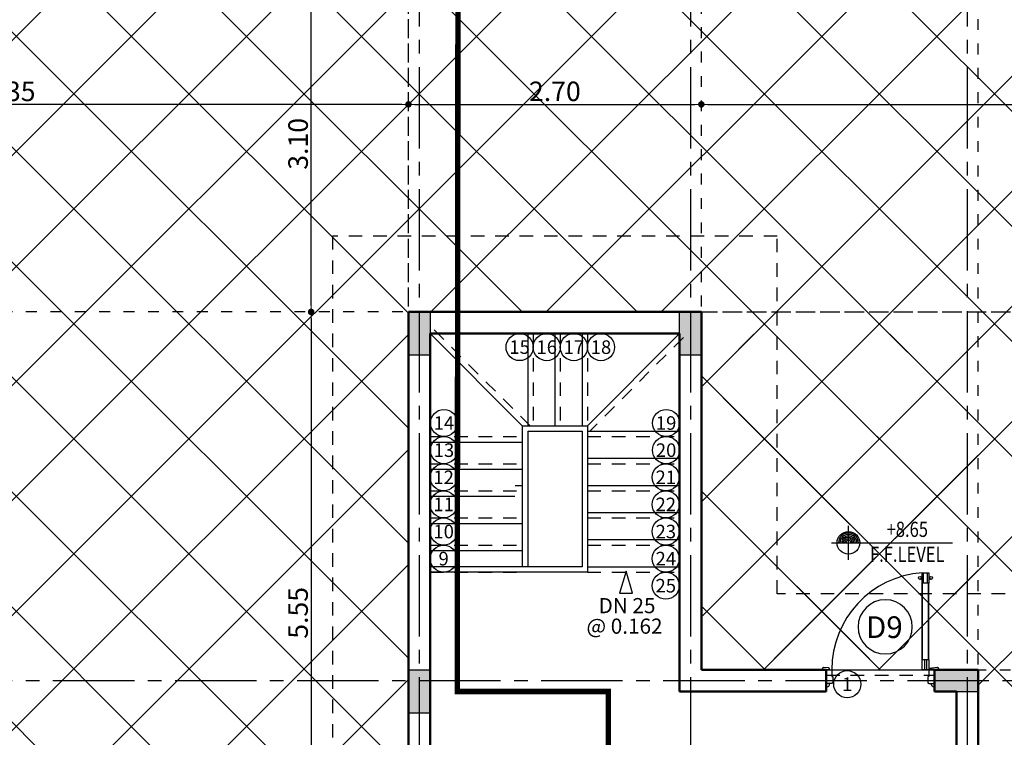
# Model space of a CAD drawing. Extents: x 518 to 802, y -285 to -170.
# Drawn here: x 547 to 556, y -188 to -182 of the extents above; entities that cross this region are included whole.
import ezdxf
from ezdxf.enums import TextEntityAlignment as Align

# ---------------------------------------------------------------- set-up
doc = ezdxf.new("R2010")
doc.units = 0
doc.header["$MEASUREMENT"] = 0
doc.header["$PDMODE"] = 35
doc.header["$PDSIZE"] = -1.6
for name, pattern in [('CENTER2', [1.125, 0.75, -0.125, 0.125, -0.125]), ('DOT2', [0.125, 0, -0.125]), ('HIDDEN2', [0.1875, 0.125, -0.0625])]:
    doc.linetypes.add(name, pattern=pattern)
doc.layers.get('0').update_dxf_attribs({"linetype": 'CONTINUOUS'})
doc.layers.get('DEFPOINTS').update_dxf_attribs({"linetype": 'CONTINUOUS'})
for name, color, linetype in [('AXIS', 252, 'CENTER2'), ('CARS', 1, 'CONTINUOUS'), ('COL', 3, 'CONTINUOUS'), ('COL-HAT', 52, 'CONTINUOUS'), ('cutsec', 7, 'CENTER2'), ('DOOR', 1, 'CONTINUOUS'), ('DOOR-NO', 212, 'CONTINUOUS'), ('HIDDEN', 232, 'HIDDEN2'), ('LEVEL', 2, 'CONTINUOUS'), ('NOTE', 200, 'CONTINUOUS'), ('STAIR', 2, 'CONTINUOUS')]:
    doc.layers.add(name, color=color, linetype=linetype)
for name, color, linetype, lineweight in [('DIM-OUT', 171, 'CONTINUOUS', 5), ('TILES', 8, 'CONTINUOUS', 5), ('WALL', 4, 'CONTINUOUS', 50)]:
    doc.layers.add(name, color=color, linetype=linetype, lineweight=lineweight)
doc.styles.add('DIM', font='complex.shx', dxfattribs={"width": 0.75})
doc.styles.add('ROMANC', font='ROMANC.shx')
doc.styles.add('ROMANS', font='arial.ttf', dxfattribs={"width": 1.15, "height": 0.2})
doc.dimstyles.new('DIM-IN', dxfattribs={"dimtxt": 0.18, "dimasz": 0.06, "dimexe": 0.05, "dimexo": 0.05, "dimgap": 0.03, "dimtad": 1, "dimzin": 1, "dimdsep": 46, "dimtxsty": 'DIM', "dimblk": 'DOT', "dimcen": 1, "dimdle": 0.12, "dimclrd": 256, "dimclre": 1, "dimclrt": 2, "dimadec": 1, "dimazin": 1, "dimtfac": 1, "dimtix": 1, "dimtmove": 2, "dimatfit": 0, "dimldrblk": 'DOT', "dimfxl": 0.05, "dimtolj": 1, "dimtzin": 4, "dimarcsym": 0})
pattern_1 = [(315, (47.95975, -14.9821), (0.5303301, 0.5303301), []), (45, (47.95975, -14.9821), (-0.5303301, 0.5303301), [])]

# ---------------------------------------------------------------- blocks, each defined once
blk = doc.blocks.new('STAIR-NOM')
at = {"layer": 'NOTE', "color": 0}
blk.add_circle((0.01, -0.06), 0.15, dxfattribs=at)
at = {"layer": 'NOTE', "color": 2, "style": 'ROMANC'}
blk.add_attdef('00', text='', height=0.15, dxfattribs=at).set_placement((0.01, -0.06), align=Align.MIDDLE_CENTER)
blk = doc.blocks.new('ARR')
at = {"layer": 'NOTE', "color": 0}
blk.add_lwpolyline([(-0.0416, -0.0628), (0.1627, -0.0028), (-0.0416, 0.0572)], close=True, dxfattribs=at)
blk = doc.blocks.new('STAIR-LEVEL-UP')
at = {"layer": 'NOTE', "color": 0, "rotation": 89.99999999999999}
blk.add_blockref('ARR', (0.0565, 0.2358), dxfattribs=at)
at = {"layer": 'NOTE', "color": 0, "style": 'ROMANS'}
for tag, p in [('STAIR-NO', (0.0678, 0.0798)), ('STAIR-HIGHT', (0.0446, -0.1094))]:
    blk.add_attdef(tag, text='', height=0.14, rotation=360, dxfattribs=at).set_placement(p, align=Align.MIDDLE_CENTER)
blk = doc.blocks.new('DOOR-NO')
at = {"layer": 'DOOR-NO', "color": 0}
blk.add_circle((0, 0), 0.25, dxfattribs=at)
at = {"layer": 'DOOR-NO', "color": 60, "style": 'ROMANS'}
blk.add_attdef('DOOR-NO', text='', height=0.2, dxfattribs=at).set_placement((0, 0), align=Align.MIDDLE_CENTER)
blk = doc.blocks.new('DO-80')
at = {"layer": 'DOOR', "color": 0}
for p, q in [((-0.0825, 0.64), (-0.0825, 0.715)), ((-0.0525, 0.64), (-0.0525, 0.715)), ((-0.089, 0.075), (-0.089, 0.64)), ((-0.046, 0.075), (-0.046, 0.64)), ((-0.0758, 0.075), (-0.0758, 0)), ((-0.0592, 0.075), (-0.0592, 0))]:
    blk.add_line(p, q, dxfattribs=at)
at = {"layer": 'DOOR', "color": 2}
for p, q in [((-0.0925, 0.075), (-0.0925, 0.64)), ((-0.0425, 0.075), (-0.0425, 0.64))]:
    blk.add_line(p, q, dxfattribs=at)
for points in [[(-0.0425, 0.64), (-0.0925, 0.64), (-0.0925, 0.715), (-0.0425, 0.715)], [(-0.0425, 0), (-0.0925, 0), (-0.0925, 0.075), (-0.0425, 0.075)]]:
    blk.add_lwpolyline(points, close=True, dxfattribs=at)
at = {"layer": 'DOOR', "color": 0}
for points in [[(-0.7751, 0.0019), (-0.7751, 0.0055, 0.383839), (-0.7826, 0.0137), (-0.8186, 0.0174, 0.431393), (-0.8277, 0.0096), (-0.828, 0.0019)], [(-0.0173, 0.0144), (0.0187, 0.0181, -0.431393), (0.0278, 0.0103), (0.0282, 0.0026), (-0.0247, 0.0027), (-0.0247, 0.0062, -0.383839)], [(-0.8, -0.1015), (-0.8, -0.1265, 0.498258), (-0.775, -0.1015)], [(0, -0.1015), (0, -0.1265, -0.498258), (-0.025, -0.1015)]]:
    blk.add_lwpolyline(points, format="xyb", close=True, dxfattribs=at)
at = {"layer": 'DOOR', "color": 2}
for points in [[(-0.7575, -0.05), (-0.7537, -0.05, -0.414214), (-0.75, -0.0536), (-0.75, -0.0927, -0.414214), (-0.7573, -0.1), (-0.8, -0.1), (-0.8, 0), (-0.7575, 0)], [(-0.0425, -0.05), (-0.0463, -0.05, 0.414214), (-0.05, -0.0536), (-0.05, -0.0927, 0.414214), (-0.0427, -0.1), (0, -0.1), (0, 0), (-0.0425, 0)]]:
    blk.add_lwpolyline(points, format="xyb", close=True, dxfattribs=at)
for centre in [(-0.1087, 0.6775), (-0.0263, 0.6775)]:
    blk.add_circle(centre, 0.0109, dxfattribs=at)
at = {"layer": 'DOOR', "color": 0}
blk.add_circle((-0.0327, 0.009), 0.00357, dxfattribs=at)
blk.add_arc((-0.0425, 0.0018), 0.715, 94.0098, 180.14025, dxfattribs=at)
at = {"layer": 'DOOR', "color": 2}
for centre, start, end in [((-0.0998, 0.6949), 234.96996, 326.28861), ((-0.0998, 0.6601), 33.71139, 125.03004), ((-0.0352, 0.6949), 213.71139, 305.03004), ((-0.0352, 0.6601), 54.96996, 146.28861)]:
    blk.add_arc(centre, 0.00873, start, end, dxfattribs=at)
blk = doc.blocks.new('_DOT')
at = {"color": 0, "linetype": 'ByBlock'}
blk.add_line((-0.5, 0), (-1, 0), dxfattribs=at)
at = {"color": 0, "linetype": 'ByBlock', "const_width": 0.5}
blk.add_lwpolyline([(-0.25, 0, 1), (0.25, 0, 1)], format="xyb", close=True, dxfattribs=at)
blk = doc.blocks.new('*D1001')
at = {"layer": 'DEFPOINTS', "color": 0, "transparency": 16777216}
for p in [(550.6152, -180.0842), (550.6152, -184.5772), (553.3152, -184.5772)]:
    blk.add_point(p, dxfattribs=at)
at = {"layer": 'DIM-OUT', "color": 1, "linetype": 'DOT2', "lineweight": -2, "transparency": 16777216}
for p, q in [((550.6152, -184.5272), (550.6152, -180.0342)), ((553.3152, -184.5272), (553.3152, -180.0342))]:
    blk.add_line(p, q, dxfattribs=at)
at = {"layer": 'DIM-OUT', "lineweight": -2, "transparency": 16777216}
blk.add_line((553.2552, -180.0842), (550.6752, -180.0842), dxfattribs=at)
at = {"layer": 'DIM-OUT', "lineweight": -2, "transparency": 16777216, "xscale": 0.06, "yscale": 0.06, "zscale": 0.06, "rotation": 180}
blk.add_blockref('_DOT', (550.6152, -180.0842), dxfattribs=at)
at = {"layer": 'DIM-OUT', "lineweight": -2, "transparency": 16777216, "xscale": 0.06, "yscale": 0.06, "zscale": 0.06}
blk.add_blockref('_DOT', (553.3152, -180.0842), dxfattribs=at)
at = {"layer": 'DIM-OUT', "color": 2, "transparency": 16777216, "insert": (551.9652, -179.9642), "char_height": 0.18, "attachment_point": 5, "style": 'DIM'}
blk.add_mtext('\\A1;2.70', dxfattribs=at)
blk = doc.blocks.new('*D1002')
at = {"layer": 'DEFPOINTS', "color": 0, "transparency": 16777216}
for p in [(555.8652, -180.0842), (553.3152, -184.5772), (555.8652, -187.8772)]:
    blk.add_point(p, dxfattribs=at)
at = {"layer": 'DIM-OUT', "color": 1, "linetype": 'DOT2', "lineweight": -2, "transparency": 16777216}
for p, q in [((553.3152, -184.5272), (553.3152, -180.0342)), ((555.8652, -187.8272), (555.8652, -180.0342))]:
    blk.add_line(p, q, dxfattribs=at)
at = {"layer": 'DIM-OUT', "lineweight": -2, "transparency": 16777216}
blk.add_line((553.3752, -180.0842), (555.8052, -180.0842), dxfattribs=at)
at = {"layer": 'DIM-OUT', "lineweight": -2, "transparency": 16777216, "xscale": 0.06, "yscale": 0.06, "zscale": 0.06, "rotation": 180}
blk.add_blockref('_DOT', (553.3152, -180.0842), dxfattribs=at)
at = {"layer": 'DIM-OUT', "lineweight": -2, "transparency": 16777216, "xscale": 0.06, "yscale": 0.06, "zscale": 0.06}
blk.add_blockref('_DOT', (555.8652, -180.0842), dxfattribs=at)
at = {"layer": 'DIM-OUT', "color": 2, "transparency": 16777216, "insert": (554.5902, -179.9642), "char_height": 0.18, "attachment_point": 5, "style": 'DIM'}
blk.add_mtext('\\A1;2.55', dxfattribs=at)
blk = doc.blocks.new('*D1003')
at = {"layer": 'DEFPOINTS', "color": 0, "transparency": 16777216}
for p in [(550.6152, -178.8394), (550.6152, -187.8772), (555.8652, -187.8772)]:
    blk.add_point(p, dxfattribs=at)
at = {"layer": 'DIM-OUT', "color": 1, "linetype": 'DOT2', "lineweight": -2, "transparency": 16777216}
for p, q in [((550.6152, -187.8272), (550.6152, -178.7894)), ((555.8652, -187.8272), (555.8652, -178.7894))]:
    blk.add_line(p, q, dxfattribs=at)
at = {"layer": 'DIM-OUT', "lineweight": -2, "transparency": 16777216}
blk.add_line((555.8052, -178.8394), (550.6752, -178.8394), dxfattribs=at)
at = {"layer": 'DIM-OUT', "lineweight": -2, "transparency": 16777216, "xscale": 0.06, "yscale": 0.06, "zscale": 0.06, "rotation": 180}
blk.add_blockref('_DOT', (550.6152, -178.8394), dxfattribs=at)
at = {"layer": 'DIM-OUT', "lineweight": -2, "transparency": 16777216, "xscale": 0.06, "yscale": 0.06, "zscale": 0.06}
blk.add_blockref('_DOT', (555.8652, -178.8394), dxfattribs=at)
at = {"layer": 'DIM-OUT', "color": 2, "transparency": 16777216, "insert": (553.2402, -178.7194), "char_height": 0.18, "attachment_point": 5, "style": 'DIM'}
blk.add_mtext('\\A1;5.25', dxfattribs=at)
blk = doc.blocks.new('*D1004')
at = {"layer": 'DEFPOINTS', "color": 0, "transparency": 16777216}
for p in [(550.6152, -184.5772), (539.1059, -190.1272), (550.6152, -190.1272)]:
    blk.add_point(p, dxfattribs=at)
at = {"layer": 'DIM-OUT', "color": 1, "linetype": 'DOT2', "lineweight": -2, "transparency": 16777216}
for p, q in [((550.5652, -184.5772), (539.0559, -184.5772)), ((550.5652, -190.1272), (539.0559, -190.1272))]:
    blk.add_line(p, q, dxfattribs=at)
at = {"layer": 'DIM-OUT', "lineweight": -2, "transparency": 16777216}
blk.add_line((539.1059, -184.6372), (539.1059, -190.0672), dxfattribs=at)
at = {"layer": 'DIM-OUT', "lineweight": -2, "transparency": 16777216, "xscale": 0.06, "yscale": 0.06, "zscale": 0.06}
for p, rotation in [((539.1059, -184.5772), 90), ((539.1059, -190.1272), 270)]:
    blk.add_blockref('_DOT', p, dxfattribs=dict(at, rotation=rotation))
at = {"layer": 'DIM-OUT', "color": 2, "transparency": 16777216, "insert": (538.9859, -187.3522), "char_height": 0.18, "attachment_point": 5, "rotation": 90, "style": 'DIM'}
blk.add_mtext('\\A1;5.55', dxfattribs=at)
blk = doc.blocks.new('*D1008')
at = {"layer": 'DEFPOINTS', "color": 0, "transparency": 16777216}
for p in [(550.6152, -184.5772), (538.0044, -192.1272), (553.6152, -192.1272)]:
    blk.add_point(p, dxfattribs=at)
at = {"layer": 'DIM-OUT', "color": 1, "linetype": 'DOT2', "lineweight": -2, "transparency": 16777216}
for p, q in [((550.5652, -184.5772), (537.9544, -184.5772)), ((553.5652, -192.1272), (537.9544, -192.1272))]:
    blk.add_line(p, q, dxfattribs=at)
at = {"layer": 'DIM-OUT', "lineweight": -2, "transparency": 16777216}
blk.add_line((538.0044, -184.6372), (538.0044, -192.0672), dxfattribs=at)
at = {"layer": 'DIM-OUT', "lineweight": -2, "transparency": 16777216, "xscale": 0.06, "yscale": 0.06, "zscale": 0.06}
for p, rotation in [((538.0044, -184.5772), 90), ((538.0044, -192.1272), 270)]:
    blk.add_blockref('_DOT', p, dxfattribs=dict(at, rotation=rotation))
at = {"layer": 'DIM-OUT', "color": 2, "transparency": 16777216, "insert": (537.8844, -188.3522), "char_height": 0.18, "attachment_point": 5, "rotation": 90, "style": 'DIM'}
blk.add_mtext('\\A1;7.55', dxfattribs=at)
blk = doc.blocks.new('*D1009')
at = {"layer": 'DEFPOINTS', "color": 0, "transparency": 16777216}
for p in [(553.3152, -184.5772), (553.3152, -187.8772), (578.1024, -187.8772)]:
    blk.add_point(p, dxfattribs=at)
at = {"layer": 'DIM-OUT', "color": 1, "linetype": 'DOT2', "lineweight": -2, "transparency": 16777216}
for p, q in [((553.3652, -184.5772), (578.1524, -184.5772)), ((553.3652, -187.8772), (578.1524, -187.8772))]:
    blk.add_line(p, q, dxfattribs=at)
at = {"layer": 'DIM-OUT', "lineweight": -2, "transparency": 16777216}
blk.add_line((578.1024, -184.6372), (578.1024, -187.8172), dxfattribs=at)
at = {"layer": 'DIM-OUT', "lineweight": -2, "transparency": 16777216, "xscale": 0.06, "yscale": 0.06, "zscale": 0.06}
for p, rotation in [((578.1024, -184.5772), 90), ((578.1024, -187.8772), 270)]:
    blk.add_blockref('_DOT', p, dxfattribs=dict(at, rotation=rotation))
at = {"layer": 'DIM-OUT', "color": 2, "transparency": 16777216, "insert": (577.9824, -186.2272), "char_height": 0.18, "attachment_point": 5, "rotation": 90, "style": 'DIM'}
blk.add_mtext('\\A1;3.30', dxfattribs=at)
blk = doc.blocks.new('*D1010')
at = {"layer": 'DEFPOINTS', "color": 0, "transparency": 16777216}
for p in [(553.3152, -187.8772), (555.8652, -192.1272), (578.1024, -192.1272)]:
    blk.add_point(p, dxfattribs=at)
at = {"layer": 'DIM-OUT', "color": 1, "linetype": 'DOT2', "lineweight": -2, "transparency": 16777216}
for p, q in [((553.3652, -187.8772), (578.1524, -187.8772)), ((555.9152, -192.1272), (578.1524, -192.1272))]:
    blk.add_line(p, q, dxfattribs=at)
at = {"layer": 'DIM-OUT', "lineweight": -2, "transparency": 16777216}
blk.add_line((578.1024, -187.9372), (578.1024, -192.0672), dxfattribs=at)
at = {"layer": 'DIM-OUT', "lineweight": -2, "transparency": 16777216, "xscale": 0.06, "yscale": 0.06, "zscale": 0.06}
for p, rotation in [((578.1024, -187.8772), 90), ((578.1024, -192.1272), 270)]:
    blk.add_blockref('_DOT', p, dxfattribs=dict(at, rotation=rotation))
at = {"layer": 'DIM-OUT', "color": 2, "transparency": 16777216, "insert": (577.9824, -190.0022), "char_height": 0.18, "attachment_point": 5, "rotation": 90, "style": 'DIM'}
blk.add_mtext('\\A1;4.25', dxfattribs=at)
blk = doc.blocks.new('*D1011')
at = {"layer": 'DEFPOINTS', "color": 0, "transparency": 16777216}
for p in [(552.7858, -184.5772), (554.4058, -192.1272), (579.1431, -192.1272)]:
    blk.add_point(p, dxfattribs=at)
at = {"layer": 'DIM-OUT', "color": 1, "linetype": 'DOT2', "lineweight": -2, "transparency": 16777216}
for p, q in [((552.8358, -184.5772), (579.1931, -184.5772)), ((554.4558, -192.1272), (579.1931, -192.1272))]:
    blk.add_line(p, q, dxfattribs=at)
at = {"layer": 'DIM-OUT', "lineweight": -2, "transparency": 16777216}
blk.add_line((579.1431, -184.6372), (579.1431, -192.0672), dxfattribs=at)
at = {"layer": 'DIM-OUT', "lineweight": -2, "transparency": 16777216, "xscale": 0.06, "yscale": 0.06, "zscale": 0.06}
for p, rotation in [((579.1431, -184.5772), 90), ((579.1431, -192.1272), 270)]:
    blk.add_blockref('_DOT', p, dxfattribs=dict(at, rotation=rotation))
at = {"layer": 'DIM-OUT', "color": 2, "transparency": 16777216, "insert": (579.0231, -188.3522), "char_height": 0.18, "attachment_point": 5, "rotation": 90, "style": 'DIM'}
blk.add_mtext('\\A1;7.55', dxfattribs=at)
blk = doc.blocks.new('*D1019')
at = {"layer": 'DEFPOINTS', "color": 0, "transparency": 16777216}
for p in [(543.2652, -182.6633), (543.2652, -182.6633), (550.6152, -184.5772)]:
    blk.add_point(p, dxfattribs=at)
at = {"layer": 'DIM-OUT', "lineweight": -2, "transparency": 16777216}
blk.add_line((550.5552, -182.6633), (543.3252, -182.6633), dxfattribs=at)
at = {"layer": 'DIM-OUT', "color": 1, "linetype": 'DOT2', "lineweight": -2, "transparency": 16777216}
blk.add_line((550.6152, -184.5272), (550.6152, -182.6133), dxfattribs=at)
at = {"layer": 'DIM-OUT', "lineweight": -2, "transparency": 16777216, "xscale": 0.06, "yscale": 0.06, "zscale": 0.06, "rotation": 180}
blk.add_blockref('_DOT', (543.2652, -182.6633), dxfattribs=at)
at = {"layer": 'DIM-OUT', "lineweight": -2, "transparency": 16777216, "xscale": 0.06, "yscale": 0.06, "zscale": 0.06}
blk.add_blockref('_DOT', (550.6152, -182.6633), dxfattribs=at)
at = {"layer": 'DIM-OUT', "color": 2, "transparency": 16777216, "insert": (546.9402, -182.5433), "char_height": 0.18, "attachment_point": 5, "style": 'DIM'}
blk.add_mtext('\\A1;7.35', dxfattribs=at)
blk = doc.blocks.new('*D1020')
at = {"layer": 'DEFPOINTS', "color": 0, "transparency": 16777216}
for p in [(553.3152, -182.6633), (550.6152, -184.5772), (553.3152, -184.5772)]:
    blk.add_point(p, dxfattribs=at)
at = {"layer": 'DIM-OUT', "color": 1, "linetype": 'DOT2', "lineweight": -2, "transparency": 16777216}
for p, q in [((550.6152, -184.5272), (550.6152, -182.6133)), ((553.3152, -184.5272), (553.3152, -182.6133))]:
    blk.add_line(p, q, dxfattribs=at)
at = {"layer": 'DIM-OUT', "lineweight": -2, "transparency": 16777216}
blk.add_line((550.6752, -182.6633), (553.2552, -182.6633), dxfattribs=at)
at = {"layer": 'DIM-OUT', "lineweight": -2, "transparency": 16777216, "xscale": 0.06, "yscale": 0.06, "zscale": 0.06, "rotation": 180}
blk.add_blockref('_DOT', (550.6152, -182.6633), dxfattribs=at)
at = {"layer": 'DIM-OUT', "lineweight": -2, "transparency": 16777216, "xscale": 0.06, "yscale": 0.06, "zscale": 0.06}
blk.add_blockref('_DOT', (553.3152, -182.6633), dxfattribs=at)
at = {"layer": 'DIM-OUT', "color": 2, "transparency": 16777216, "insert": (551.9652, -182.5433), "char_height": 0.18, "attachment_point": 5, "style": 'DIM'}
blk.add_mtext('\\A1;2.70', dxfattribs=at)
blk = doc.blocks.new('*D1021')
at = {"layer": 'DEFPOINTS', "color": 0, "transparency": 16777216}
for p in [(574.2652, -182.6633), (574.2652, -182.8273), (553.3152, -184.5772)]:
    blk.add_point(p, dxfattribs=at)
at = {"layer": 'DIM-OUT', "color": 1, "linetype": 'DOT2', "lineweight": -2, "transparency": 16777216}
for p, q in [((553.3152, -184.5272), (553.3152, -182.6133)), ((574.2652, -182.7773), (574.2652, -182.6133))]:
    blk.add_line(p, q, dxfattribs=at)
at = {"layer": 'DIM-OUT', "lineweight": -2, "transparency": 16777216}
blk.add_line((553.3752, -182.6633), (574.2052, -182.6633), dxfattribs=at)
at = {"layer": 'DIM-OUT', "lineweight": -2, "transparency": 16777216, "xscale": 0.06, "yscale": 0.06, "zscale": 0.06, "rotation": 180}
blk.add_blockref('_DOT', (553.3152, -182.6633), dxfattribs=at)
at = {"layer": 'DIM-OUT', "lineweight": -2, "transparency": 16777216, "xscale": 0.06, "yscale": 0.06, "zscale": 0.06}
blk.add_blockref('_DOT', (574.2652, -182.6633), dxfattribs=at)
at = {"layer": 'DIM-OUT', "color": 2, "transparency": 16777216, "insert": (563.7902, -182.5433), "char_height": 0.18, "attachment_point": 5, "style": 'DIM'}
blk.add_mtext('\\A1;20.95', dxfattribs=at)
blk = doc.blocks.new('*D1022')
at = {"layer": 'DEFPOINTS', "color": 0, "transparency": 16777216}
for p in [(549.7185, -181.4772), (550.6152, -181.4772), (550.6152, -184.5772)]:
    blk.add_point(p, dxfattribs=at)
at = {"layer": 'DIM-OUT', "color": 1, "linetype": 'DOT2', "lineweight": -2, "transparency": 16777216}
for p, q in [((550.5652, -181.4772), (549.6685, -181.4772)), ((550.5652, -184.5772), (549.6685, -184.5772))]:
    blk.add_line(p, q, dxfattribs=at)
at = {"layer": 'DIM-OUT', "lineweight": -2, "transparency": 16777216}
blk.add_line((549.7185, -184.5172), (549.7185, -181.5372), dxfattribs=at)
at = {"layer": 'DIM-OUT', "lineweight": -2, "transparency": 16777216, "xscale": 0.06, "yscale": 0.06, "zscale": 0.06}
for p, rotation in [((549.7185, -181.4772), 90), ((549.7185, -184.5772), 270)]:
    blk.add_blockref('_DOT', p, dxfattribs=dict(at, rotation=rotation))
at = {"layer": 'DIM-OUT', "color": 2, "transparency": 16777216, "insert": (549.5985, -183.0272), "char_height": 0.18, "attachment_point": 5, "rotation": 90, "style": 'DIM'}
blk.add_mtext('\\A1;3.10', dxfattribs=at)
blk = doc.blocks.new('*D1023')
at = {"layer": 'DEFPOINTS', "color": 0, "transparency": 16777216}
for p in [(550.6152, -184.5772), (549.7185, -190.1272), (550.6152, -190.1272)]:
    blk.add_point(p, dxfattribs=at)
at = {"layer": 'DIM-OUT', "color": 1, "linetype": 'DOT2', "lineweight": -2, "transparency": 16777216}
for p, q in [((550.5652, -184.5772), (549.6685, -184.5772)), ((550.5652, -190.1272), (549.6685, -190.1272))]:
    blk.add_line(p, q, dxfattribs=at)
at = {"layer": 'DIM-OUT', "lineweight": -2, "transparency": 16777216}
blk.add_line((549.7185, -184.6372), (549.7185, -190.0672), dxfattribs=at)
at = {"layer": 'DIM-OUT', "lineweight": -2, "transparency": 16777216, "xscale": 0.06, "yscale": 0.06, "zscale": 0.06}
for p, rotation in [((549.7185, -184.5772), 90), ((549.7185, -190.1272), 270)]:
    blk.add_blockref('_DOT', p, dxfattribs=dict(at, rotation=rotation))
at = {"layer": 'DIM-OUT', "color": 2, "transparency": 16777216, "insert": (549.5985, -187.3522), "char_height": 0.18, "attachment_point": 5, "rotation": 90, "style": 'DIM'}
blk.add_mtext('\\A1;5.55', dxfattribs=at)
blk = doc.blocks.new('F-F-LEVEL-PLAN')
at = {"layer": 'LEVEL', "color": 0}
for p, q in [((0, -0.1575), (0, 0.1575)), ((-0.1575, 0), (0.9596, 0))]:
    blk.add_line(p, q, dxfattribs=at)
blk.add_circle((0, 0), 0.105, dxfattribs=at)
for radius in [0.0915, 0.0779, 0.0644, 0.0508, 0.0373, 0.0237]:
    blk.add_arc((0, 0), radius, 0, 180, dxfattribs=at)
at = {"layer": 'LEVEL', "color": 0, "style": 'ROMANC', "width": 0.8}
for tag, p in [('LEVEL', (0.5424, 0.1064)), ('TYPE-OF-LEVEL', (0.5424, -0.1236))]:
    blk.add_attdef(tag, text='', height=0.14, dxfattribs=at).set_placement(p, align=Align.MIDDLE)

msp = doc.modelspace()

# ---------------------------------------------------------------- hatches: boundary and pattern name
at = {"layer": 'COL-HAT'}
for points in [[(550.6152, -184.7772), (550.6152, -184.5772), (550.8152, -184.5772), (550.8152, -184.9772), (550.6152, -184.9772)], [(553.1152, -184.7772), (553.1152, -184.5772), (553.3152, -184.5772), (553.3152, -184.9772), (553.1152, -184.9772)], [(550.6152, -188.0772), (550.6152, -187.8772), (550.8152, -187.8772), (550.8152, -188.2772), (550.6152, -188.2772)], [(555.6652, -188.0772), (555.4652, -188.0772), (555.4652, -187.8772), (555.8652, -187.8772), (555.8652, -188.0772)]]:
    msp.add_hatch(color=256, dxfattribs=at).paths.add_polyline_path(points)
at = {"layer": 'TILES'}
h = msp.add_hatch(dxfattribs=at)
h.set_pattern_fill('ANSI37', color=256, scale=6, angle=270, style=0)
h.set_pattern_definition(pattern_1)
h.paths.add_polyline_path([(553.6152, -192.1272), (553.6152, -190.1272), (550.6152, -190.1272), (550.6152, -184.5772), (553.3152, -184.5772), (553.3152, -187.8772), (554.4652, -187.8772), (555.4652, -187.8772), (555.4652, -187.8772), (555.8652, -187.8772), (555.8652, -190.9272), (555.8652, -192.1272)], flags=16)
h.paths.add_polyline_path([(556.1695, -192.9783, -1), (560.5159, -192.9783, -1)], flags=16)
h.paths.add_polyline_path([(543.2652, -181.4772), (543.2652, -187.7785), (544.0233, -187.7785), (544.0233, -196.276), (543.2652, -196.276), (543.2652, -206.0272), (549.6652, -206.0272), (549.6652, -202.3772), (548.7233, -202.3772), (548.7233, -201.4772), (572.7652, -201.4772), (572.7652, -195.4772), (574.2652, -195.4772), (574.2652, -181.4772)])
h = msp.add_hatch(dxfattribs=at)
h.set_pattern_fill('ANSI37', color=256, scale=6, angle=270, style=0)
h.set_pattern_definition(pattern_1)
h.paths.add_polyline_path([(553.5152, -187.7772), (555.8652, -187.7772), (555.8652, -184.7825), (553.5152, -184.7825)])

# ---------------------------------------------------------------- linework, layer by layer
at = {"layer": 'AXIS'}
for p, q in [((550.7152, -174.4442), (550.7152, -190.1272)), ((553.2152, -174.4442), (553.2152, -214.1772)), ((555.7652, -174.4442), (555.7652, -215.0102)), ((537.2145, -187.9772), (579.9608, -187.9772))]:
    msp.add_line(p, q, dxfattribs=at)
at = {"layer": 'CARS'}
msp.add_line((554.4652, -187.8772), (555.4652, -187.8772), dxfattribs=at)
at = {"layer": 'COL'}
for points in [[(550.6152, -184.5772), (550.8152, -184.5772), (550.8152, -184.9772), (550.6152, -184.9772)], [(553.1152, -184.5772), (553.3152, -184.5772), (553.3152, -184.9772), (553.1152, -184.9772)], [(550.6152, -187.8772), (550.8152, -187.8772), (550.8152, -188.2772), (550.6152, -188.2772)], [(555.8652, -187.8772), (555.4652, -187.8772), (555.4652, -188.0772), (555.8652, -188.0772)]]:
    msp.add_lwpolyline(points, close=True, dxfattribs=at)
at = {"layer": 'cutsec', "linetype": 'CENTER2', "const_width": 0.05}
msp.add_lwpolyline([(551.7798, -210.1855), (552.4587, -210.1855), (552.4587, -188.0772), (551.0652, -188.0772), (551.0741, -179.1987), (550.5749, -179.1987)], dxfattribs=at)
at = {"layer": 'HIDDEN'}
for p, q in [((551.7359, -185.6272), (550.8505, -184.7419)), ((551.7652, -184.7772), (551.7652, -185.6272)), ((552.0152, -184.7772), (552.0152, -185.6272)), ((552.2652, -184.7772), (552.2652, -185.6272)), ((553.1505, -184.8126), (552.2859, -185.6772)), ((550.8126, -185.7272), (551.6626, -185.7272)), ((551.7152, -185.6772), (551.7152, -186.0952)), ((552.2652, -185.7272), (553.1152, -185.7272)), ((550.8126, -185.9772), (551.6626, -185.9772)), ((552.2652, -185.9772), (553.1152, -185.9772)), ((550.8126, -186.2272), (551.6626, -186.2272)), ((552.2652, -186.2272), (553.1152, -186.2272)), ((550.8126, -186.4772), (551.6626, -186.4772)), ((552.2652, -186.4772), (553.1152, -186.4772)), ((550.8126, -186.7272), (551.6626, -186.7272)), ((552.2652, -186.7272), (553.1152, -186.7272)), ((550.8126, -186.9772), (551.6626, -186.9772)), ((552.2652, -186.9772), (553.1152, -186.9772)), ((554.4652, -187.9272), (555.4652, -187.9272))]:
    msp.add_line(p, q, dxfattribs=at)
msp.add_lwpolyline([(554.0152, -183.8772), (549.9152, -183.8772), (549.9152, -190.8272), (552.913, -190.8272), (552.9173, -192.9272), (556.5652, -192.9272), (556.5652, -187.1772), (554.0152, -187.1772)], close=True, dxfattribs=at)
at = {"layer": 'STAIR'}
for p, q in [((551.6652, -185.6272), (550.8152, -184.7772)), ((551.7152, -184.7772), (551.7152, -185.6272)), ((551.9652, -184.7772), (551.9652, -185.6272)), ((552.2152, -184.7772), (552.2152, -185.6272)), ((553.1152, -184.7772), (552.2652, -185.6272)), ((551.6652, -185.6272), (551.6652, -186.9272)), ((551.6652, -185.6272), (552.2652, -185.6272)), ((552.2652, -185.6272), (552.2652, -186.9772)), ((551.7152, -185.6772), (551.7152, -186.9272)), ((551.7152, -185.6772), (552.2152, -185.6772)), ((552.2152, -185.6772), (552.2152, -186.9272)), ((552.2652, -185.6772), (553.1152, -185.6772)), ((550.8126, -185.7772), (551.6626, -185.7772)), ((552.2652, -185.9272), (553.1152, -185.9272)), ((550.8126, -186.0272), (551.6626, -186.0272)), ((551.5994, -186.1772), (551.6652, -186.1772)), ((552.2652, -186.1772), (553.1152, -186.1772)), ((550.8126, -186.2772), (551.5968, -186.2772)), ((552.2652, -186.4272), (553.1152, -186.4272)), ((550.8126, -186.5272), (551.6626, -186.5272)), ((552.2652, -186.6772), (553.1152, -186.6772)), ((550.8126, -186.7772), (551.6626, -186.7772)), ((552.2152, -186.9272), (550.8152, -186.9272)), ((552.2652, -186.9272), (553.1152, -186.9272)), ((552.2652, -186.9772), (550.8152, -186.9772))]:
    msp.add_line(p, q, dxfattribs=at)
at = {"layer": 'WALL'}
for p, q in [((550.6152, -184.5772), (553.3152, -184.5772)), ((550.6152, -184.5772), (550.6152, -190.1272)), ((553.3152, -184.5772), (553.3152, -187.8772)), ((550.8152, -184.7772), (553.1152, -184.7772)), ((550.8152, -184.7772), (550.8152, -189.9272)), ((553.1152, -184.7772), (553.1152, -188.0772)), ((553.3152, -187.8772), (554.4652, -187.8772)), ((554.4652, -187.8772), (554.4652, -188.0772)), ((555.4652, -187.8772), (555.8652, -187.8772)), ((555.4652, -187.8772), (555.4652, -188.0772)), ((555.8652, -192.1272), (555.8652, -187.8772)), ((553.1152, -188.0772), (554.4652, -188.0772)), ((555.4652, -188.0772), (555.6652, -188.0772)), ((555.6652, -188.0772), (555.6652, -189.9272))]:
    msp.add_line(p, q, dxfattribs=at)

# ---------------------------------------------------------------- block references
at = {"layer": 'DOOR', "xscale": 1.25, "yscale": 1.25, "zscale": 1.25}
msp.add_blockref('DO-80', (555.4652, -187.8772), dxfattribs=at)
at = {"layer": 'DOOR-NO'}
ref = msp.add_blockref('DOOR-NO', (555.0096, -187.4813), dxfattribs=dict(at, xscale=-1))
ref.add_attrib('DOOR-NO', 'D9', dxfattribs={"color": 60, "height": 0.2, "style": 'ROMANS'}).set_placement((555.0016, -187.4841), align=Align.MIDDLE_CENTER)
at = {"layer": 'LEVEL'}
msp.add_blockref('F-F-LEVEL-PLAN', (554.6708, -186.7066), dxfattribs=at).add_auto_attribs({'LEVEL': '+8.65', 'TYPE-OF-LEVEL': 'F.F.LEVEL'})
at = {"layer": 'NOTE', "xscale": 0.8333333333333286, "yscale": 0.8333333333333286, "zscale": 0.8333333333333286}
for p, values in [((551.6318, -184.8516), {'00': '15'}), ((551.8818, -184.8519), {'00': '16'}), ((552.1318, -184.8519), {'00': '17'}), ((552.3818, -184.8519), {'00': '18'}), ((550.9344, -185.5519), {'00': '14'}), ((552.9818, -185.5519), {'00': '19'}), ((550.9344, -185.8019), {'00': '13'}), ((552.9818, -185.8019), {'00': '20'}), ((550.9318, -186.0523), {'00': '12'}), ((552.9792, -186.0523), {'00': '21'}), ((550.9318, -186.3023), {'00': '11'}), ((552.9792, -186.3023), {'00': '22'}), ((550.9318, -186.5523), {'00': '10'}), ((552.9792, -186.5523), {'00': '23'}), ((550.9318, -186.8023), {'00': '9'}), ((552.9792, -186.8023), {'00': '24'}), ((552.9792, -187.0519), {'00': '25'}), ((554.6516, -187.9601), {'00': '1'})]:
    msp.add_blockref('STAIR-NOM', p, dxfattribs=at).add_auto_attribs(values)
at = {"layer": 'NOTE'}
msp.add_blockref('STAIR-LEVEL-UP', (552.5624, -187.3654), dxfattribs=at).add_auto_attribs({'STAIR-NO': 'DN 25', 'STAIR-HIGHT': '@ 0.162'})

# ---------------------------------------------------------------- dimensions: what is measured, and where the dimension line sits
at = {"layer": 'DIM-OUT'}
for base, p1, p2, picture, middle in [((550.6152, -178.8394), (555.8652, -187.8772), (550.6152, -187.8772), '*D1003', (553.2402, -178.7194)), ((550.6152, -180.0842), (553.3152, -184.5772), (550.6152, -184.5772), '*D1001', (551.9652, -179.9642)), ((555.8652, -180.0842), (553.3152, -184.5772), (555.8652, -187.8772), '*D1002', (554.5902, -179.9642)), ((543.2652, -182.6633), (550.6152, -184.5772), (543.2652, -182.6633), '*D1019', (546.9402, -182.5433)), ((553.3152, -182.6633), (550.6152, -184.5772), (553.3152, -184.5772), '*D1020', (551.9652, -182.5433)), ((574.2652, -182.6633), (553.3152, -184.5772), (574.2652, -182.8273), '*D1021', (563.7902, -182.5433))]:
    dim = msp.add_linear_dim(base=base, p1=p1, p2=p2, dimstyle='DIM-IN', dxfattribs=at)
    dim.commit()
    dim.dimension.update_dxf_attribs({"geometry": picture, "text_midpoint": middle})
for base, p1, p2, picture, middle in [((549.7185, -181.4772), (550.6152, -184.5772), (550.6152, -181.4772), '*D1022', (549.5985, -183.0272)), ((538.0044, -192.1272), (550.6152, -184.5772), (553.6152, -192.1272), '*D1008', (537.8844, -188.3522)), ((539.1059, -190.1272), (550.6152, -184.5772), (550.6152, -190.1272), '*D1004', (538.9859, -187.3522)), ((549.7185, -190.1272), (550.6152, -184.5772), (550.6152, -190.1272), '*D1023', (549.5985, -187.3522)), ((579.1431, -192.1272), (552.7858, -184.5772), (554.4058, -192.1272), '*D1011', (579.0231, -188.3522)), ((578.1024, -187.8772), (553.3152, -184.5772), (553.3152, -187.8772), '*D1009', (577.9824, -186.2272)), ((578.1024, -192.1272), (553.3152, -187.8772), (555.8652, -192.1272), '*D1010', (577.9824, -190.0022))]:
    dim = msp.add_linear_dim(base=base, p1=p1, p2=p2, angle=90, dimstyle='DIM-IN', dxfattribs=at)
    dim.commit()
    dim.dimension.update_dxf_attribs({"geometry": picture, "text_midpoint": middle})

doc.saveas('drawing.dxf')
